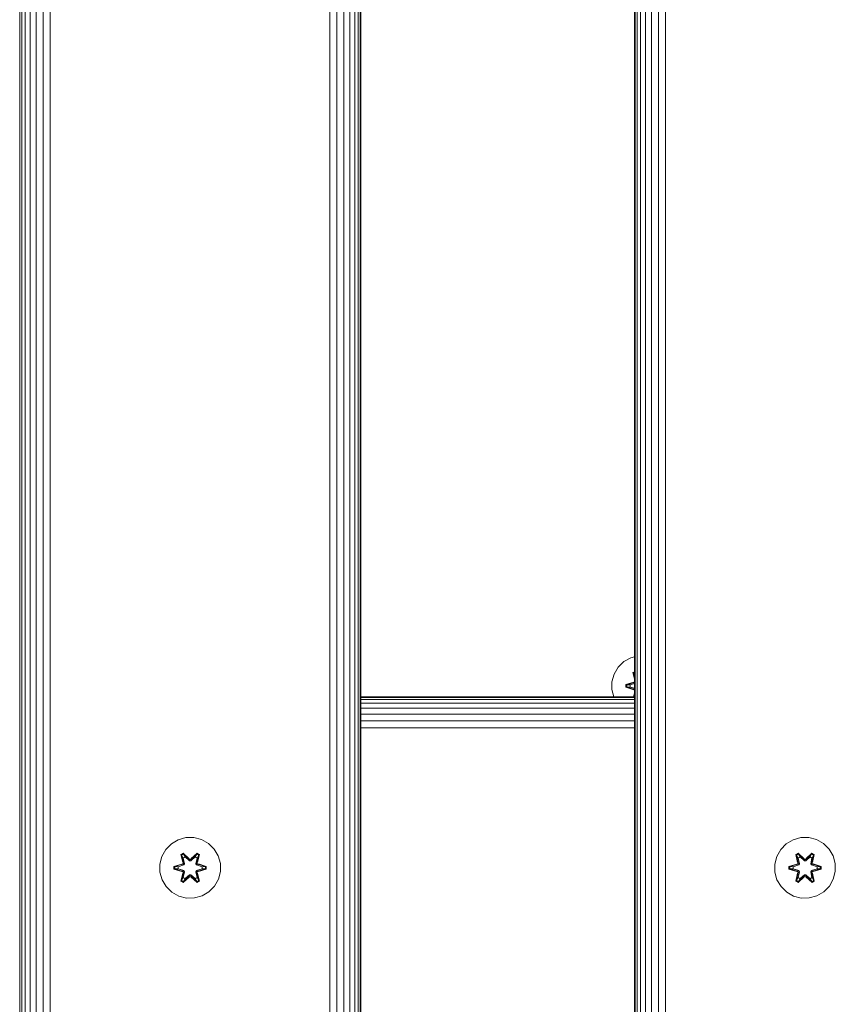
# Model space of a CAD drawing. Units: millimetres. Extents: x -2632 to 578302, y -3452 to 596964.
# Drawn here: x 9014 to 9229, y 4556 to 4815 of the extents above; entities that cross this region are included whole.
import ezdxf

# ---------------------------------------------------------------- set-up
doc = ezdxf.new("R2010")
doc.units = ezdxf.units.MM
doc.layers.add('Контур', color=7, linetype='Continuous', lineweight=15)

msp = doc.modelspace()

# ---------------------------------------------------------------- linework, layer by layer
at = {"layer": 'Контур'}
for p, q in [((9014.07, 4396.83), (9014.07, 5596.83)), ((9014.604, 4396.83), (9014.604, 5596.83)), ((9015.533, 4396.83), (9015.533, 5596.83)), ((9016.831, 4396.83), (9016.831, 5596.83)), ((9018.431, 4396.83), (9018.431, 5596.83)), ((9020.221, 4396.83), (9020.221, 5596.83)), ((9022.083, 4396.83), (9022.083, 5596.83)), ((9095.722, 4396.83), (9095.722, 5596.83)), ((9097.583, 4396.83), (9097.583, 5596.83)), ((9099.374, 4396.83), (9099.374, 5596.83)), ((9100.973, 4396.83), (9100.973, 5596.83)), ((9102.272, 4396.83), (9102.272, 5596.83)), ((9103.201, 4396.83), (9103.201, 5596.83)), ((9103.735, 4396.83), (9103.735, 5596.83)), ((9103.902, 5596.83), (9103.902, 4396.83)), ((9175.903, 4396.83), (9175.903, 5596.83)), ((9176.07, 4396.83), (9176.07, 5596.83)), ((9176.605, 4396.83), (9176.605, 5596.83)), ((9177.533, 4396.83), (9177.533, 5596.83)), ((9178.832, 4396.83), (9178.832, 5596.83)), ((9180.431, 4396.83), (9180.431, 5596.83)), ((9182.222, 4396.83), (9182.222, 5596.83)), ((9184.084, 4396.83), (9184.084, 5596.83)), ((9174.949, 4647.174), (9173.125, 4646.142)), ((9175.903, 4647.421), (9174.949, 4647.174)), ((9171.631, 4644.673), (9170.567, 4642.868)), ((9173.125, 4646.142), (9171.631, 4644.673)), ((9170.567, 4642.868), (9170.007, 4640.849)), ((9175.533, 4643.252), (9175.903, 4643.465)), ((9175.903, 4641.596), (9175.533, 4643.252)), ((9175.633, 4643.132), (9175.533, 4643.252)), ((9175.633, 4643.132), (9175.903, 4643.288)), ((9175.633, 4643.132), (9175.903, 4641.69)), ((9175.633, 4643.132), (9175.903, 4642.03)), ((9175.633, 4643.132), (9175.685, 4643.056)), ((9175.685, 4643.056), (9175.903, 4643.182)), ((9175.903, 4642.682), (9175.685, 4643.056)), ((9175.903, 4642.105), (9175.685, 4643.056)), ((9170.007, 4640.849), (9169.989, 4638.754)), ((9173.696, 4639.394), (9173.697, 4640.078)), ((9173.85, 4639.421), (9173.696, 4639.394)), ((9175.79, 4638.738), (9173.696, 4639.394)), ((9173.697, 4640.078), (9175.793, 4640.733)), ((9173.85, 4640.046), (9173.697, 4640.078)), ((9173.85, 4640.046), (9175.793, 4640.733)), ((9175.903, 4640.641), (9173.85, 4640.046)), ((9173.85, 4639.421), (9173.85, 4640.046)), ((9173.85, 4640.046), (9173.94, 4640.037)), ((9173.85, 4639.421), (9173.939, 4639.429)), ((9173.85, 4639.421), (9175.79, 4638.738)), ((9173.85, 4639.421), (9175.903, 4638.824)), ((9173.939, 4639.429), (9173.94, 4640.037)), ((9174.771, 4639.436), (9173.939, 4639.429)), ((9175.903, 4638.825), (9173.939, 4639.429)), ((9175.903, 4640.64), (9173.94, 4640.037)), ((9174.771, 4640.028), (9173.94, 4640.037)), ((9175.903, 4640.373), (9174.771, 4640.028)), ((9174.794, 4640.028), (9174.771, 4640.028)), ((9174.771, 4639.436), (9175.903, 4639.092)), ((9174.794, 4639.436), (9174.771, 4639.436)), ((9175.903, 4640.366), (9174.794, 4640.028)), ((9174.794, 4639.436), (9174.794, 4640.028)), ((9174.794, 4639.436), (9175.903, 4639.099)), ((9103.902, 4636.83), (9175.903, 4636.83)), ((9175.903, 4636.662), (9103.902, 4636.661)), ((9169.989, 4638.754), (9170.487, 4636.83)), ((9175.664, 4636.83), (9175.903, 4637.898)), ((9175.723, 4636.83), (9175.903, 4637.801)), ((9175.903, 4637.439), (9175.753, 4636.83)), ((9175.903, 4637.362), (9175.781, 4636.83)), ((9103.902, 4636.122), (9175.903, 4636.124)), ((9103.902, 4635.194), (9175.903, 4635.196)), ((9103.902, 4633.901), (9175.903, 4633.901)), ((9103.902, 4632.313), (9175.903, 4632.309)), ((9103.902, 4630.526), (9175.903, 4630.522)), ((9103.902, 4628.661), (9175.903, 4628.658)), ((9052.538, 4596.664), (9054.006, 4598.158)), ((9054.006, 4598.158), (9055.812, 4599.222)), ((9057.831, 4599.782), (9055.812, 4599.222)), ((9057.831, 4599.782), (9059.926, 4599.8)), ((9059.926, 4599.8), (9061.954, 4599.275)), ((9061.954, 4599.275), (9063.778, 4598.244)), ((9063.778, 4598.244), (9065.272, 4596.775)), ((9214.429, 4596.664), (9215.897, 4598.158)), ((9215.897, 4598.158), (9217.702, 4599.222)), ((9219.722, 4599.782), (9217.702, 4599.222)), ((9219.722, 4599.782), (9221.817, 4599.8)), ((9221.817, 4599.8), (9223.845, 4599.275)), ((9223.845, 4599.275), (9225.669, 4598.244)), ((9225.669, 4598.244), (9227.163, 4596.775)), ((9051.506, 4594.84), (9052.538, 4596.664)), ((9057.11, 4595.692), (9056.518, 4595.349)), ((9056.518, 4595.349), (9056.999, 4593.206)), ((9056.623, 4595.232), (9056.518, 4595.349)), ((9057.165, 4595.545), (9056.623, 4595.232)), ((9057.154, 4593.077), (9056.623, 4595.232)), ((9056.623, 4595.232), (9056.999, 4593.206)), ((9056.623, 4595.232), (9056.676, 4595.157)), ((9057.204, 4595.462), (9056.676, 4595.157)), ((9057.115, 4594.407), (9056.676, 4595.157)), ((9057.154, 4593.077), (9056.676, 4595.157)), ((9058.726, 4594.206), (9057.11, 4595.692)), ((9057.165, 4595.545), (9057.11, 4595.692)), ((9057.165, 4595.545), (9058.726, 4594.206)), ((9057.165, 4595.545), (9058.768, 4594.009)), ((9057.165, 4595.545), (9057.204, 4595.462)), ((9057.635, 4594.707), (9057.204, 4595.462)), ((9058.768, 4594.009), (9057.204, 4595.462)), ((9059.128, 4594.009), (9060.728, 4595.546)), ((9059.128, 4594.009), (9060.69, 4595.462)), ((9060.777, 4595.695), (9059.161, 4594.207)), ((9060.728, 4595.546), (9059.161, 4594.207)), ((9060.26, 4594.707), (9060.69, 4595.462)), ((9060.728, 4595.546), (9060.69, 4595.462)), ((9061.217, 4595.158), (9060.69, 4595.462)), ((9060.728, 4595.546), (9060.777, 4595.695)), ((9061.27, 4595.234), (9060.728, 4595.546)), ((9061.27, 4595.234), (9060.741, 4593.077)), ((9060.741, 4593.077), (9061.217, 4595.158)), ((9061.37, 4595.354), (9060.777, 4595.695)), ((9060.78, 4594.407), (9061.217, 4595.158)), ((9060.891, 4593.212), (9061.37, 4595.354)), ((9061.27, 4595.234), (9060.891, 4593.212)), ((9061.27, 4595.234), (9061.217, 4595.158)), ((9061.27, 4595.234), (9061.37, 4595.354)), ((9065.272, 4596.775), (9066.335, 4594.97)), ((9066.335, 4594.97), (9066.896, 4592.951)), ((9213.397, 4594.84), (9214.429, 4596.664)), ((9219.001, 4595.692), (9218.409, 4595.349)), ((9218.409, 4595.349), (9218.89, 4593.206)), ((9218.514, 4595.232), (9218.409, 4595.349)), ((9219.056, 4595.545), (9218.514, 4595.232)), ((9219.045, 4593.077), (9218.514, 4595.232)), ((9218.514, 4595.232), (9218.89, 4593.206)), ((9218.514, 4595.232), (9218.567, 4595.157)), ((9219.095, 4595.462), (9218.567, 4595.157)), ((9219.006, 4594.407), (9218.567, 4595.157)), ((9219.045, 4593.077), (9218.567, 4595.157)), ((9220.617, 4594.206), (9219.001, 4595.692)), ((9219.056, 4595.545), (9219.001, 4595.692)), ((9219.056, 4595.545), (9220.617, 4594.206)), ((9219.056, 4595.545), (9220.658, 4594.009)), ((9219.056, 4595.545), (9219.095, 4595.462)), ((9219.526, 4594.707), (9219.095, 4595.462)), ((9220.658, 4594.009), (9219.095, 4595.462)), ((9221.019, 4594.009), (9222.619, 4595.546)), ((9221.019, 4594.009), (9222.581, 4595.462)), ((9222.668, 4595.695), (9221.052, 4594.207)), ((9222.619, 4595.546), (9221.052, 4594.207)), ((9222.151, 4594.707), (9222.581, 4595.462)), ((9222.619, 4595.546), (9222.581, 4595.462)), ((9223.108, 4595.158), (9222.581, 4595.462)), ((9222.619, 4595.546), (9222.668, 4595.695)), ((9223.161, 4595.234), (9222.619, 4595.546)), ((9223.161, 4595.234), (9222.632, 4593.077)), ((9222.632, 4593.077), (9223.108, 4595.158)), ((9223.261, 4595.354), (9222.668, 4595.695)), ((9222.671, 4594.407), (9223.108, 4595.158)), ((9222.782, 4593.212), (9223.261, 4595.354)), ((9223.161, 4595.234), (9222.782, 4593.212)), ((9223.161, 4595.234), (9223.108, 4595.158)), ((9223.161, 4595.234), (9223.261, 4595.354)), ((9227.163, 4596.775), (9228.226, 4594.97)), ((9228.226, 4594.97), (9228.786, 4592.951)), ((9050.981, 4592.812), (9051.506, 4594.84)), ((9051, 4590.717), (9050.981, 4592.812)), ((9056.783, 4592.828), (9054.688, 4592.172)), ((9054.842, 4592.145), (9056.783, 4592.828)), ((9054.842, 4592.145), (9056.974, 4592.765)), ((9056.974, 4592.765), (9054.931, 4592.138)), ((9055.763, 4592.13), (9057.277, 4592.591)), ((9055.787, 4592.13), (9057.285, 4592.586)), ((9057.154, 4593.077), (9056.974, 4592.765)), ((9056.974, 4592.765), (9057.002, 4592.749)), ((9057.277, 4592.591), (9057.002, 4592.749)), ((9057.635, 4594.707), (9057.115, 4594.407)), ((9057.458, 4592.902), (9057.115, 4594.407)), ((9057.127, 4594.387), (9057.115, 4594.407)), ((9057.127, 4594.387), (9057.648, 4594.687)), ((9057.127, 4594.387), (9057.466, 4592.897)), ((9057.154, 4593.077), (9057.182, 4593.061)), ((9057.458, 4592.902), (9057.182, 4593.061)), ((9057.458, 4592.902), (9057.277, 4592.591)), ((9057.285, 4592.586), (9057.277, 4592.591)), ((9057.285, 4592.586), (9057.466, 4592.897)), ((9057.458, 4592.902), (9057.466, 4592.897)), ((9057.635, 4594.707), (9058.767, 4593.659)), ((9057.635, 4594.707), (9057.648, 4594.687)), ((9058.767, 4593.649), (9057.648, 4594.687)), ((9058.767, 4593.659), (9058.768, 4593.977)), ((9059.128, 4593.659), (9058.767, 4593.659)), ((9058.767, 4593.649), (9058.767, 4593.659)), ((9059.128, 4593.649), (9058.767, 4593.649)), ((9059.128, 4594.009), (9058.768, 4594.009)), ((9058.768, 4594.009), (9058.768, 4593.977)), ((9059.128, 4593.659), (9060.26, 4594.707)), ((9059.128, 4593.649), (9060.248, 4594.687)), ((9059.128, 4594.009), (9059.128, 4593.977)), ((9059.128, 4593.659), (9059.128, 4593.977)), ((9059.128, 4593.649), (9059.128, 4593.659)), ((9060.248, 4594.687), (9060.26, 4594.707)), ((9060.248, 4594.687), (9060.768, 4594.387)), ((9060.78, 4594.407), (9060.26, 4594.707)), ((9060.43, 4592.897), (9060.768, 4594.387)), ((9060.43, 4592.897), (9060.437, 4592.902)), ((9060.43, 4592.897), (9060.61, 4592.586)), ((9060.78, 4594.407), (9060.437, 4592.902)), ((9060.437, 4592.902), (9060.713, 4593.061)), ((9060.618, 4592.591), (9060.437, 4592.902)), ((9060.618, 4592.591), (9060.61, 4592.586)), ((9060.61, 4592.586), (9062.109, 4592.13)), ((9060.618, 4592.591), (9060.893, 4592.749)), ((9060.618, 4592.591), (9062.132, 4592.13)), ((9060.741, 4593.077), (9060.713, 4593.061)), ((9060.921, 4592.765), (9060.741, 4593.077)), ((9060.78, 4594.407), (9060.768, 4594.387)), ((9060.921, 4592.765), (9060.893, 4592.749)), ((9060.921, 4592.765), (9063.053, 4592.148)), ((9060.921, 4592.765), (9062.963, 4592.139)), ((9063.206, 4592.18), (9061.109, 4592.835)), ((9063.053, 4592.148), (9061.109, 4592.835)), ((9066.896, 4592.951), (9066.914, 4590.856)), ((9212.872, 4592.812), (9213.397, 4594.84)), ((9212.89, 4590.717), (9212.872, 4592.812)), ((9218.674, 4592.828), (9216.579, 4592.172)), ((9216.733, 4592.145), (9218.674, 4592.828)), ((9216.733, 4592.145), (9218.865, 4592.765)), ((9218.865, 4592.765), (9216.822, 4592.138)), ((9217.654, 4592.13), (9219.168, 4592.591)), ((9217.677, 4592.13), (9219.176, 4592.586)), ((9219.045, 4593.077), (9218.865, 4592.765)), ((9218.865, 4592.765), (9218.893, 4592.749)), ((9219.168, 4592.591), (9218.893, 4592.749)), ((9219.526, 4594.707), (9219.006, 4594.407)), ((9219.349, 4592.902), (9219.006, 4594.407)), ((9219.018, 4594.387), (9219.006, 4594.407)), ((9219.018, 4594.387), (9219.538, 4594.687)), ((9219.018, 4594.387), (9219.357, 4592.897)), ((9219.045, 4593.077), (9219.073, 4593.061)), ((9219.349, 4592.902), (9219.073, 4593.061)), ((9219.349, 4592.902), (9219.168, 4592.591)), ((9219.176, 4592.586), (9219.168, 4592.591)), ((9219.176, 4592.586), (9219.357, 4592.897)), ((9219.349, 4592.902), (9219.357, 4592.897)), ((9219.526, 4594.707), (9220.658, 4593.659)), ((9219.526, 4594.707), (9219.538, 4594.687)), ((9220.658, 4593.649), (9219.538, 4594.687)), ((9221.019, 4594.009), (9220.658, 4594.009)), ((9220.658, 4594.009), (9220.658, 4593.977)), ((9220.658, 4593.659), (9220.658, 4593.977)), ((9221.019, 4593.659), (9220.658, 4593.659)), ((9220.658, 4593.649), (9220.658, 4593.659)), ((9221.019, 4593.649), (9220.658, 4593.649)), ((9221.019, 4593.659), (9222.151, 4594.707)), ((9221.019, 4593.649), (9222.138, 4594.687)), ((9221.019, 4594.009), (9221.019, 4593.977)), ((9221.019, 4593.659), (9221.019, 4593.977)), ((9221.019, 4593.649), (9221.019, 4593.659)), ((9222.138, 4594.687), (9222.151, 4594.707)), ((9222.138, 4594.687), (9222.659, 4594.387)), ((9222.671, 4594.407), (9222.151, 4594.707)), ((9222.32, 4592.897), (9222.659, 4594.387)), ((9222.32, 4592.897), (9222.328, 4592.902)), ((9222.32, 4592.897), (9222.501, 4592.586)), ((9222.671, 4594.407), (9222.328, 4592.902)), ((9222.328, 4592.902), (9222.604, 4593.061)), ((9222.509, 4592.591), (9222.328, 4592.902)), ((9222.509, 4592.591), (9222.501, 4592.586)), ((9222.501, 4592.586), (9223.999, 4592.13)), ((9222.509, 4592.591), (9222.784, 4592.749)), ((9222.509, 4592.591), (9224.023, 4592.13)), ((9222.632, 4593.077), (9222.604, 4593.061)), ((9222.812, 4592.765), (9222.632, 4593.077)), ((9222.671, 4594.407), (9222.659, 4594.387)), ((9222.812, 4592.765), (9222.784, 4592.749)), ((9222.812, 4592.765), (9224.944, 4592.148)), ((9222.812, 4592.765), (9224.854, 4592.139)), ((9225.097, 4592.18), (9223, 4592.835)), ((9224.944, 4592.148), (9223, 4592.835)), ((9228.786, 4592.951), (9228.805, 4590.856)), ((9051.56, 4588.698), (9051, 4590.717)), ((9054.688, 4592.172), (9054.689, 4591.488)), ((9054.842, 4592.145), (9054.688, 4592.172)), ((9054.842, 4591.52), (9054.689, 4591.488)), ((9054.689, 4591.488), (9056.786, 4590.833)), ((9054.842, 4592.145), (9054.842, 4591.52)), ((9054.842, 4592.145), (9054.931, 4592.138)), ((9054.842, 4591.52), (9054.932, 4591.529)), ((9056.974, 4590.902), (9054.842, 4591.52)), ((9054.842, 4591.52), (9056.786, 4590.833)), ((9054.931, 4592.138), (9054.932, 4591.529)), ((9055.763, 4592.13), (9054.931, 4592.138)), ((9055.763, 4591.538), (9054.932, 4591.529)), ((9056.974, 4590.902), (9054.932, 4591.529)), ((9055.787, 4592.13), (9055.763, 4592.13)), ((9057.277, 4591.077), (9055.763, 4591.538)), ((9055.787, 4591.538), (9055.763, 4591.538)), ((9055.787, 4592.13), (9055.787, 4591.538)), ((9057.285, 4591.082), (9055.787, 4591.538)), ((9056.525, 4588.314), (9057.004, 4590.456)), ((9056.625, 4588.434), (9057.154, 4590.591)), ((9056.625, 4588.434), (9057.004, 4590.456)), ((9057.154, 4590.591), (9056.678, 4588.51)), ((9056.974, 4590.902), (9057.002, 4590.918)), ((9056.974, 4590.902), (9057.154, 4590.591)), ((9057.277, 4591.077), (9057.002, 4590.918)), ((9057.115, 4589.261), (9057.458, 4590.766)), ((9057.127, 4589.281), (9057.466, 4590.771)), ((9057.154, 4590.591), (9057.182, 4590.606)), ((9057.458, 4590.766), (9057.182, 4590.606)), ((9057.277, 4591.077), (9057.285, 4591.082)), ((9057.277, 4591.077), (9057.458, 4590.766)), ((9057.466, 4590.771), (9057.285, 4591.082)), ((9057.466, 4590.771), (9057.458, 4590.766)), ((9058.767, 4590.009), (9057.635, 4588.961)), ((9058.767, 4590.019), (9057.648, 4588.981)), ((9058.767, 4590.009), (9058.767, 4590.019)), ((9059.128, 4590.019), (9058.767, 4590.019)), ((9058.767, 4590.009), (9058.768, 4589.691)), ((9058.767, 4590.009), (9059.128, 4590.009)), ((9059.128, 4590.019), (9059.128, 4590.009)), ((9060.248, 4588.981), (9059.128, 4590.019)), ((9059.128, 4590.009), (9059.128, 4589.691)), ((9060.26, 4588.961), (9059.128, 4590.009)), ((9060.61, 4591.082), (9060.43, 4590.771)), ((9060.437, 4590.766), (9060.43, 4590.771)), ((9060.43, 4590.771), (9060.768, 4589.281)), ((9060.437, 4590.766), (9060.618, 4591.077)), ((9060.437, 4590.766), (9060.713, 4590.606)), ((9060.437, 4590.766), (9060.78, 4589.261)), ((9062.109, 4591.538), (9060.61, 4591.082)), ((9060.61, 4591.082), (9060.618, 4591.077)), ((9062.132, 4591.538), (9060.618, 4591.077)), ((9060.618, 4591.077), (9060.893, 4590.918)), ((9060.741, 4590.591), (9060.713, 4590.606)), ((9060.741, 4590.591), (9060.921, 4590.902)), ((9060.741, 4590.591), (9061.272, 4588.436)), ((9060.741, 4590.591), (9061.219, 4588.511)), ((9060.921, 4590.902), (9060.893, 4590.918)), ((9061.377, 4588.319), (9060.896, 4590.462)), ((9061.272, 4588.436), (9060.896, 4590.462)), ((9060.921, 4590.902), (9062.964, 4591.53)), ((9063.053, 4591.523), (9060.921, 4590.902)), ((9063.053, 4591.523), (9061.112, 4590.84)), ((9061.112, 4590.84), (9063.207, 4591.496)), ((9062.109, 4591.538), (9062.109, 4592.13)), ((9062.109, 4592.13), (9062.132, 4592.13)), ((9062.109, 4591.538), (9062.132, 4591.538)), ((9062.132, 4592.13), (9062.963, 4592.139)), ((9062.132, 4591.538), (9062.964, 4591.53)), ((9063.053, 4592.148), (9062.963, 4592.139)), ((9062.964, 4591.53), (9062.963, 4592.139)), ((9063.053, 4591.523), (9062.964, 4591.53)), ((9063.053, 4592.148), (9063.206, 4592.18)), ((9063.053, 4591.523), (9063.053, 4592.148)), ((9063.053, 4591.523), (9063.207, 4591.496)), ((9063.207, 4591.496), (9063.206, 4592.18)), ((9066.914, 4590.856), (9066.389, 4588.827)), ((9213.451, 4588.698), (9212.89, 4590.717)), ((9216.579, 4592.172), (9216.58, 4591.488)), ((9216.733, 4592.145), (9216.579, 4592.172)), ((9216.733, 4591.52), (9216.58, 4591.488)), ((9216.58, 4591.488), (9218.677, 4590.833)), ((9216.733, 4592.145), (9216.733, 4591.52)), ((9216.733, 4592.145), (9216.822, 4592.138)), ((9216.733, 4591.52), (9216.823, 4591.529)), ((9218.865, 4590.902), (9216.733, 4591.52)), ((9216.733, 4591.52), (9218.677, 4590.833)), ((9216.822, 4592.138), (9216.823, 4591.529)), ((9217.654, 4592.13), (9216.822, 4592.138)), ((9217.654, 4591.538), (9216.823, 4591.529)), ((9218.865, 4590.902), (9216.823, 4591.529)), ((9217.677, 4592.13), (9217.654, 4592.13)), ((9219.168, 4591.077), (9217.654, 4591.538)), ((9217.677, 4591.538), (9217.654, 4591.538)), ((9217.677, 4592.13), (9217.677, 4591.538)), ((9219.176, 4591.082), (9217.677, 4591.538)), ((9218.416, 4588.314), (9218.895, 4590.456)), ((9218.516, 4588.434), (9219.045, 4590.591)), ((9218.516, 4588.434), (9218.895, 4590.456)), ((9219.045, 4590.591), (9218.569, 4588.51)), ((9218.865, 4590.902), (9218.893, 4590.918)), ((9218.865, 4590.902), (9219.045, 4590.591)), ((9219.168, 4591.077), (9218.893, 4590.918)), ((9219.006, 4589.261), (9219.349, 4590.766)), ((9219.018, 4589.281), (9219.357, 4590.771)), ((9219.045, 4590.591), (9219.073, 4590.606)), ((9219.349, 4590.766), (9219.073, 4590.606)), ((9219.168, 4591.077), (9219.176, 4591.082)), ((9219.168, 4591.077), (9219.349, 4590.766)), ((9219.357, 4590.771), (9219.176, 4591.082)), ((9219.357, 4590.771), (9219.349, 4590.766)), ((9220.658, 4590.009), (9219.526, 4588.961)), ((9220.658, 4590.019), (9219.538, 4588.981)), ((9220.658, 4590.009), (9220.658, 4590.019)), ((9221.019, 4590.019), (9220.658, 4590.019)), ((9220.658, 4590.009), (9220.658, 4589.691)), ((9220.658, 4590.009), (9221.019, 4590.009)), ((9221.019, 4590.019), (9221.019, 4590.009)), ((9222.138, 4588.981), (9221.019, 4590.019)), ((9221.019, 4590.009), (9221.019, 4589.691)), ((9222.151, 4588.961), (9221.019, 4590.009)), ((9222.501, 4591.082), (9222.32, 4590.771)), ((9222.328, 4590.766), (9222.32, 4590.771)), ((9222.32, 4590.771), (9222.659, 4589.281)), ((9222.328, 4590.766), (9222.509, 4591.077)), ((9222.328, 4590.766), (9222.604, 4590.606)), ((9222.328, 4590.766), (9222.671, 4589.261)), ((9223.999, 4591.538), (9222.501, 4591.082)), ((9222.501, 4591.082), (9222.509, 4591.077)), ((9224.023, 4591.538), (9222.509, 4591.077)), ((9222.509, 4591.077), (9222.784, 4590.918)), ((9222.632, 4590.591), (9222.604, 4590.606)), ((9222.632, 4590.591), (9222.812, 4590.902)), ((9222.632, 4590.591), (9223.163, 4588.436)), ((9222.632, 4590.591), (9223.11, 4588.511)), ((9222.812, 4590.902), (9222.784, 4590.918)), ((9223.268, 4588.319), (9222.787, 4590.462)), ((9223.163, 4588.436), (9222.787, 4590.462)), ((9222.812, 4590.902), (9224.855, 4591.53)), ((9224.944, 4591.523), (9222.812, 4590.902)), ((9224.944, 4591.523), (9223.003, 4590.84)), ((9223.003, 4590.84), (9225.098, 4591.496)), ((9223.999, 4591.538), (9223.999, 4592.13)), ((9223.999, 4592.13), (9224.023, 4592.13)), ((9223.999, 4591.538), (9224.023, 4591.538)), ((9224.023, 4592.13), (9224.854, 4592.139)), ((9224.023, 4591.538), (9224.855, 4591.53)), ((9224.944, 4592.148), (9224.854, 4592.139)), ((9224.855, 4591.53), (9224.854, 4592.139)), ((9224.944, 4591.523), (9224.855, 4591.53)), ((9224.944, 4592.148), (9225.097, 4592.18)), ((9224.944, 4591.523), (9224.944, 4592.148)), ((9224.944, 4591.523), (9225.098, 4591.496)), ((9225.098, 4591.496), (9225.097, 4592.18)), ((9228.805, 4590.856), (9228.28, 4588.827)), ((9052.623, 4586.893), (9051.56, 4588.698)), ((9056.625, 4588.434), (9056.525, 4588.314)), ((9056.525, 4588.314), (9057.118, 4587.973)), ((9056.625, 4588.434), (9056.678, 4588.51)), ((9056.625, 4588.434), (9057.167, 4588.122)), ((9057.115, 4589.261), (9056.678, 4588.51)), ((9056.678, 4588.51), (9057.205, 4588.206)), ((9057.127, 4589.281), (9057.115, 4589.261)), ((9057.115, 4589.261), (9057.635, 4588.961)), ((9057.118, 4587.973), (9058.734, 4589.461)), ((9057.167, 4588.122), (9057.118, 4587.973)), ((9057.127, 4589.281), (9057.648, 4588.981)), ((9058.768, 4589.659), (9057.167, 4588.122)), ((9057.167, 4588.122), (9058.734, 4589.461)), ((9057.167, 4588.122), (9057.205, 4588.206)), ((9058.768, 4589.659), (9057.205, 4588.206)), ((9057.635, 4588.961), (9057.205, 4588.206)), ((9057.648, 4588.981), (9057.635, 4588.961)), ((9058.768, 4589.659), (9058.768, 4589.691)), ((9058.768, 4589.659), (9059.128, 4589.659)), ((9059.128, 4589.659), (9059.128, 4589.691)), ((9060.73, 4588.123), (9059.128, 4589.659)), ((9059.128, 4589.659), (9060.691, 4588.206)), ((9059.169, 4589.462), (9060.785, 4587.976)), ((9060.73, 4588.123), (9059.169, 4589.462)), ((9060.248, 4588.981), (9060.768, 4589.281)), ((9060.248, 4588.981), (9060.26, 4588.961)), ((9060.26, 4588.961), (9060.78, 4589.261)), ((9060.26, 4588.961), (9060.691, 4588.206)), ((9060.691, 4588.206), (9061.219, 4588.511)), ((9060.73, 4588.123), (9060.691, 4588.206)), ((9060.73, 4588.123), (9061.272, 4588.436)), ((9060.73, 4588.123), (9060.785, 4587.976)), ((9060.768, 4589.281), (9060.78, 4589.261)), ((9060.78, 4589.261), (9061.219, 4588.511)), ((9060.785, 4587.976), (9061.377, 4588.319)), ((9061.272, 4588.436), (9061.219, 4588.511)), ((9061.272, 4588.436), (9061.377, 4588.319)), ((9066.389, 4588.827), (9065.357, 4587.004)), ((9214.514, 4586.893), (9213.451, 4588.698)), ((9218.516, 4588.434), (9218.416, 4588.314)), ((9218.416, 4588.314), (9219.009, 4587.973)), ((9218.516, 4588.434), (9218.569, 4588.51)), ((9218.516, 4588.434), (9219.058, 4588.122)), ((9219.006, 4589.261), (9218.569, 4588.51)), ((9218.569, 4588.51), (9219.096, 4588.206)), ((9219.018, 4589.281), (9219.006, 4589.261)), ((9219.006, 4589.261), (9219.526, 4588.961)), ((9219.009, 4587.973), (9220.625, 4589.461)), ((9219.058, 4588.122), (9219.009, 4587.973)), ((9219.018, 4589.281), (9219.538, 4588.981)), ((9220.658, 4589.659), (9219.058, 4588.122)), ((9219.058, 4588.122), (9220.625, 4589.461)), ((9219.058, 4588.122), (9219.096, 4588.206)), ((9220.658, 4589.659), (9219.096, 4588.206)), ((9219.526, 4588.961), (9219.096, 4588.206)), ((9219.538, 4588.981), (9219.526, 4588.961)), ((9220.658, 4589.659), (9220.658, 4589.691)), ((9220.658, 4589.659), (9221.019, 4589.659)), ((9221.019, 4589.659), (9221.019, 4589.691)), ((9222.621, 4588.123), (9221.019, 4589.659)), ((9221.019, 4589.659), (9222.582, 4588.206)), ((9221.06, 4589.462), (9222.676, 4587.976)), ((9222.621, 4588.123), (9221.06, 4589.462)), ((9222.138, 4588.981), (9222.659, 4589.281)), ((9222.138, 4588.981), (9222.151, 4588.961)), ((9222.151, 4588.961), (9222.671, 4589.261)), ((9222.151, 4588.961), (9222.582, 4588.206)), ((9222.582, 4588.206), (9223.11, 4588.511)), ((9222.621, 4588.123), (9222.582, 4588.206)), ((9222.621, 4588.123), (9223.163, 4588.436)), ((9222.621, 4588.123), (9222.676, 4587.976)), ((9222.659, 4589.281), (9222.671, 4589.261)), ((9222.671, 4589.261), (9223.11, 4588.511)), ((9222.676, 4587.976), (9223.268, 4588.319)), ((9223.163, 4588.436), (9223.11, 4588.511)), ((9223.163, 4588.436), (9223.268, 4588.319)), ((9228.28, 4588.827), (9227.248, 4587.004)), ((9054.117, 4585.424), (9052.623, 4586.893)), ((9055.941, 4584.393), (9054.117, 4585.424)), ((9063.889, 4585.51), (9062.084, 4584.446)), ((9065.357, 4587.004), (9063.889, 4585.51)), ((9216.008, 4585.424), (9214.514, 4586.893)), ((9217.832, 4584.393), (9216.008, 4585.424)), ((9225.78, 4585.51), (9223.974, 4584.446)), ((9227.248, 4587.004), (9225.78, 4585.51)), ((9057.969, 4583.868), (9055.941, 4584.393)), ((9060.065, 4583.886), (9057.969, 4583.868)), ((9062.084, 4584.446), (9060.065, 4583.886)), ((9219.86, 4583.868), (9217.832, 4584.393)), ((9221.955, 4583.886), (9219.86, 4583.868)), ((9223.974, 4584.446), (9221.955, 4583.886))]:
    msp.add_line(p, q, dxfattribs=at)

doc.saveas('drawing.dxf')
